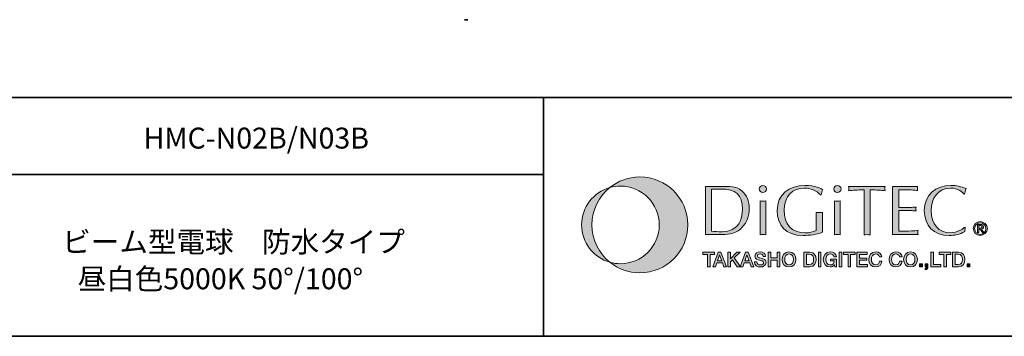
# Model space of a CAD drawing. Units: inches. Extents: x 14 to 515, y 10 to 507.
# Drawn here: x 226 to 329, y 10 to 43 of the extents above; entities that cross this region are included whole.
import ezdxf

# ---------------------------------------------------------------- set-up
doc = ezdxf.new("R2010")
doc.units = ezdxf.units.IN
doc.header["$MEASUREMENT"] = 0
doc.layers.add('レイヤー 1', color=7, linetype='Continuous')

# ---------------------------------------------------------------- blocks, each defined once
blk = doc.blocks.new('block 246')
at = {"layer": 'レイヤー 1'}
h = blk.add_hatch(color=29, dxfattribs=at)
h.dxf.hatch_style = 2
edge = h.paths.add_edge_path()
edge.add_spline(control_points=[(291.34, 26.85), (290.15, 26.85), (289.06, 26.44), (288.2, 25.75), (288.55, 25.85), (288.93, 25.9), (289.31, 25.9), (291.55, 25.9), (293.37, 24.08), (293.37, 21.84), (293.37, 19.6), (291.55, 17.78), (289.31, 17.78), (288.93, 17.78), (288.55, 17.83), (288.2, 17.93), (289.06, 17.24), (290.15, 16.83), (291.34, 16.83), (294.11, 16.83), (296.35, 19.07), (296.35, 21.84), (296.35, 24.61), (294.11, 26.85), (291.34, 26.85)], knot_values=[0, 0, 0, 0, 1, 1, 1, 2, 2, 2, 3, 3, 3, 4, 4, 4, 5, 5, 5, 6, 6, 6, 7, 7, 7, 8, 8, 8, 8], degree=3, periodic=1)
h = blk.add_hatch(color=29, dxfattribs=at)
h.dxf.hatch_style = 2
edge = h.paths.add_edge_path()
edge.add_spline(control_points=[(286.33, 21.84), (286.33, 23.42), (287.06, 24.83), (288.2, 25.75), (286.5, 25.26), (285.25, 23.7), (285.25, 21.84), (285.25, 19.98), (286.5, 18.42), (288.2, 17.93), (287.06, 18.85), (286.33, 20.26), (286.33, 21.84)], knot_values=[0, 0, 0, 0, 1, 1, 1, 2, 2, 2, 3, 3, 3, 4, 4, 4, 4], degree=3, periodic=1)
at = {"layer": 'レイヤー 1', "lineweight": 0}
for points, knots in [([(291.34, 26.85), (290.15, 26.85), (289.06, 26.44), (288.2, 25.75), (288.55, 25.85), (288.93, 25.9), (289.31, 25.9), (291.55, 25.9), (293.37, 24.08), (293.37, 21.84), (293.37, 19.6), (291.55, 17.78), (289.31, 17.78), (288.93, 17.78), (288.55, 17.83), (288.2, 17.93), (289.06, 17.24), (290.15, 16.83), (291.34, 16.83), (294.11, 16.83), (296.35, 19.07), (296.35, 21.84), (296.35, 24.61), (294.11, 26.85), (291.34, 26.85)], [0, 0, 0, 0, 1, 1, 1, 2, 2, 2, 3, 3, 3, 4, 4, 4, 5, 5, 5, 6, 6, 6, 7, 7, 7, 8, 8, 8, 8]), ([(286.33, 21.84), (286.33, 23.42), (287.06, 24.83), (288.2, 25.75), (286.5, 25.26), (285.25, 23.7), (285.25, 21.84), (285.25, 19.98), (286.5, 18.42), (288.2, 17.93), (287.06, 18.85), (286.33, 20.26), (286.33, 21.84)], [0, 0, 0, 0, 1, 1, 1, 2, 2, 2, 3, 3, 3, 4, 4, 4, 4])]:
    blk.add_open_spline(points, degree=3, knots=knots, dxfattribs=at)
blk = doc.blocks.new('block 247')
at = {"layer": 'レイヤー 1'}
h = blk.add_hatch(color=29, dxfattribs=at)
h.dxf.hatch_style = 2
edge = h.paths.add_edge_path()
edge.add_spline(control_points=[(298.84, 25.56), (299.15, 25.57), (299.46, 25.59), (299.76, 25.59), (301.41, 25.59), (302.06, 25.02), (302.06, 23.46), (302.06, 22.56), (301.79, 21.74), (300.99, 21.35), (300.4, 21.04), (299.48, 21.13), (298.84, 21.17), (298.84, 21.17), (298.84, 25.56), (298.84, 25.56)], knot_values=[0, 0, 0, 0, 1, 1, 1, 2, 2, 2, 3, 3, 3, 4, 4, 4, 5, 5, 5, 5], degree=3, periodic=1)
edge = h.paths.add_edge_path()
edge.add_spline(control_points=[(298.19, 20.84), (298.19, 20.84), (299.62, 20.84), (299.62, 20.84), (300.41, 20.84), (301.22, 20.85), (301.85, 21.4), (302.4, 21.88), (302.78, 22.55), (302.78, 23.57), (302.78, 24.27), (302.54, 24.96), (301.99, 25.41), (301.37, 25.93), (300.63, 25.86), (299.86, 25.86), (299.86, 25.86), (298.19, 25.86), (298.19, 25.86), (298.19, 25.86), (298.19, 20.84), (298.19, 20.84)], knot_values=[0, 0, 0, 0, 1, 1, 1, 2, 2, 2, 3, 3, 3, 4, 4, 4, 5, 5, 5, 6, 6, 6, 7, 7, 7, 7], degree=3, periodic=1)
h = blk.add_hatch(color=29, dxfattribs=at)
h.dxf.hatch_style = 2
edge = h.paths.add_edge_path()
edge.add_spline(control_points=[(304.5, 20.81), (304.39, 20.82), (304.3, 20.84), (304.21, 20.84), (304.1, 20.84), (304.01, 20.82), (303.91, 20.81), (303.91, 20.81), (303.91, 24.34), (303.91, 24.34), (304.01, 24.33), (304.1, 24.32), (304.21, 24.32), (304.3, 24.32), (304.39, 24.33), (304.5, 24.34), (304.5, 24.34), (304.5, 20.81), (304.5, 20.81)], knot_values=[0, 0, 0, 0, 1, 1, 1, 2, 2, 2, 3, 3, 3, 4, 4, 4, 5, 5, 5, 6, 6, 6, 6], degree=3, periodic=1)
edge = h.paths.add_edge_path()
edge.add_spline(control_points=[(304.21, 25.22), (304, 25.22), (303.83, 25.39), (303.83, 25.6), (303.83, 25.8), (304, 25.97), (304.21, 25.97), (304.41, 25.97), (304.58, 25.8), (304.58, 25.6), (304.58, 25.39), (304.41, 25.22), (304.21, 25.22)], knot_values=[0, 0, 0, 0, 1, 1, 1, 2, 2, 2, 3, 3, 3, 4, 4, 4, 4], degree=3, periodic=1)
h = blk.add_hatch(color=29, dxfattribs=at)
h.dxf.hatch_style = 2
edge = h.paths.add_edge_path()
edge.add_spline(control_points=[(310.21, 24.97), (309.79, 25.44), (309.17, 25.69), (308.55, 25.69), (307.3, 25.69), (306.43, 24.86), (306.43, 23.37), (306.43, 21.91), (307.18, 21.01), (308.63, 21.01), (309.03, 21.01), (309.44, 21.08), (309.78, 21.26), (309.78, 21.26), (309.78, 23.15), (309.78, 23.15), (309.88, 23.14), (309.99, 23.13), (310.1, 23.13), (310.21, 23.13), (310.31, 23.14), (310.43, 23.15), (310.43, 23.15), (310.43, 21.07), (310.43, 21.07), (309.79, 20.84), (309.11, 20.73), (308.42, 20.73), (306.56, 20.73), (305.7, 21.84), (305.7, 23.34), (305.7, 25.06), (306.94, 25.97), (308.58, 25.97), (309.68, 25.97), (310.3, 25.64), (310.46, 25.54), (310.39, 25.36), (310.34, 25.16), (310.29, 24.97), (310.29, 24.97), (310.21, 24.97), (310.21, 24.97)], knot_values=[0, 0, 0, 0, 1, 1, 1, 2, 2, 2, 3, 3, 3, 4, 4, 4, 5, 5, 5, 6, 6, 6, 7, 7, 7, 8, 8, 8, 9, 9, 9, 10, 10, 10, 11, 11, 11, 12, 12, 12, 13, 13, 13, 14, 14, 14, 14], degree=3, periodic=1)
h = blk.add_hatch(color=29, dxfattribs=at)
h.dxf.hatch_style = 2
edge = h.paths.add_edge_path()
edge.add_spline(control_points=[(312.29, 20.81), (312.17, 20.82), (312.09, 20.84), (311.99, 20.84), (311.89, 20.84), (311.79, 20.82), (311.7, 20.81), (311.7, 20.81), (311.7, 24.34), (311.7, 24.34), (311.79, 24.33), (311.89, 24.32), (311.99, 24.32), (312.09, 24.32), (312.17, 24.33), (312.29, 24.34), (312.29, 24.34), (312.29, 20.81), (312.29, 20.81)], knot_values=[0, 0, 0, 0, 1, 1, 1, 2, 2, 2, 3, 3, 3, 4, 4, 4, 5, 5, 5, 6, 6, 6, 6], degree=3, periodic=1)
edge = h.paths.add_edge_path()
edge.add_spline(control_points=[(311.99, 25.22), (311.78, 25.22), (311.61, 25.39), (311.61, 25.6), (311.61, 25.8), (311.78, 25.97), (311.99, 25.97), (312.19, 25.97), (312.37, 25.8), (312.37, 25.6), (312.37, 25.39), (312.19, 25.22), (311.99, 25.22)], knot_values=[0, 0, 0, 0, 1, 1, 1, 2, 2, 2, 3, 3, 3, 4, 4, 4, 4], degree=3, periodic=1)
h = blk.add_hatch(color=29, dxfattribs=at)
h.dxf.hatch_style = 2
edge = h.paths.add_edge_path()
edge.add_spline(control_points=[(315.43, 20.8), (315.31, 20.81), (315.2, 20.82), (315.1, 20.82), (314.99, 20.82), (314.88, 20.81), (314.78, 20.8), (314.78, 20.8), (314.78, 25.5), (314.78, 25.5), (314.03, 25.5), (313.58, 25.46), (313.16, 25.41), (313.17, 25.49), (313.18, 25.56), (313.18, 25.64), (313.18, 25.71), (313.17, 25.78), (313.16, 25.86), (313.16, 25.86), (316.97, 25.86), (316.97, 25.86), (316.96, 25.78), (316.94, 25.71), (316.94, 25.64), (316.94, 25.56), (316.96, 25.49), (316.97, 25.41), (316.6, 25.46), (316.08, 25.5), (315.43, 25.5), (315.43, 25.5), (315.43, 20.8), (315.43, 20.8)], knot_values=[0, 0, 0, 0, 1, 1, 1, 2, 2, 2, 3, 3, 3, 4, 4, 4, 5, 5, 5, 6, 6, 6, 7, 7, 7, 8, 8, 8, 9, 9, 9, 10, 10, 10, 11, 11, 11, 11], degree=3, periodic=1)
h = blk.add_hatch(color=29, dxfattribs=at)
h.dxf.hatch_style = 2
edge = h.paths.add_edge_path()
edge.add_spline(control_points=[(318.42, 23.66), (318.42, 23.66), (319.56, 23.66), (319.56, 23.66), (319.78, 23.66), (319.99, 23.69), (320.22, 23.7), (320.21, 23.64), (320.19, 23.57), (320.19, 23.51), (320.19, 23.45), (320.21, 23.38), (320.22, 23.3), (319.99, 23.31), (319.78, 23.34), (319.56, 23.34), (319.56, 23.34), (318.42, 23.34), (318.42, 23.34), (318.42, 23.34), (318.42, 21.18), (318.42, 21.18), (318.87, 21.17), (319.31, 21.2), (319.75, 21.21), (319.98, 21.22), (320.2, 21.24), (320.43, 21.28), (320.42, 21.2), (320.41, 21.13), (320.41, 21.06), (320.41, 20.98), (320.42, 20.91), (320.43, 20.84), (320.43, 20.84), (317.77, 20.84), (317.77, 20.84), (317.77, 20.84), (317.77, 25.86), (317.77, 25.86), (317.77, 25.86), (320.38, 25.86), (320.38, 25.86), (320.38, 25.78), (320.36, 25.71), (320.36, 25.64), (320.36, 25.56), (320.38, 25.49), (320.38, 25.41), (320.16, 25.46), (319.94, 25.48), (319.72, 25.5), (319.72, 25.5), (318.98, 25.51), (318.98, 25.51), (318.98, 25.51), (318.42, 25.51), (318.42, 25.51), (318.42, 25.51), (318.42, 23.66), (318.42, 23.66)], knot_values=[0, 0, 0, 0, 1, 1, 1, 2, 2, 2, 3, 3, 3, 4, 4, 4, 5, 5, 5, 6, 6, 6, 7, 7, 7, 8, 8, 8, 9, 9, 9, 10, 10, 10, 11, 11, 11, 12, 12, 12, 13, 13, 13, 14, 14, 14, 15, 15, 15, 16, 16, 16, 17, 17, 17, 18, 18, 18, 19, 19, 19, 20, 20, 20, 20], degree=3, periodic=1)
h = blk.add_hatch(color=29, dxfattribs=at)
h.dxf.hatch_style = 2
edge = h.paths.add_edge_path()
edge.add_spline(control_points=[(325.3, 21.15), (324.84, 20.84), (324.23, 20.73), (323.67, 20.73), (322.05, 20.73), (321.08, 21.75), (321.08, 23.36), (321.08, 25.02), (322.3, 25.97), (323.86, 25.97), (324.39, 25.97), (324.95, 25.84), (325.44, 25.63), (325.37, 25.44), (325.32, 25.25), (325.29, 25.06), (325.29, 25.06), (325.23, 25.05), (325.23, 25.05), (325.13, 25.19), (324.59, 25.69), (323.83, 25.69), (322.47, 25.69), (321.8, 24.59), (321.8, 23.34), (321.8, 21.92), (322.61, 21.01), (323.77, 21.01), (324.57, 21.01), (325.19, 21.49), (325.34, 21.61), (325.34, 21.61), (325.3, 21.15), (325.3, 21.15)], knot_values=[0, 0, 0, 0, 1, 1, 1, 2, 2, 2, 3, 3, 3, 4, 4, 4, 5, 5, 5, 6, 6, 6, 7, 7, 7, 8, 8, 8, 9, 9, 9, 10, 10, 10, 11, 11, 11, 11], degree=3, periodic=1)
h = blk.add_hatch(color=29, dxfattribs=at)
h.dxf.hatch_style = 2
edge = h.paths.add_edge_path()
edge.add_spline(control_points=[(326.34, 21.46), (326.34, 21.8), (326.6, 22.06), (326.93, 22.06), (327.26, 22.06), (327.52, 21.8), (327.52, 21.46), (327.52, 21.11), (327.26, 20.85), (326.93, 20.85), (326.6, 20.85), (326.34, 21.11), (326.34, 21.46)], knot_values=[0, 0, 0, 0, 1, 1, 1, 2, 2, 2, 3, 3, 3, 4, 4, 4, 4], degree=3, periodic=1)
edge = h.paths.add_edge_path()
edge.add_spline(control_points=[(326.93, 20.73), (327.33, 20.73), (327.67, 21.04), (327.67, 21.46), (327.67, 21.88), (327.33, 22.18), (326.93, 22.18), (326.53, 22.18), (326.19, 21.88), (326.19, 21.46), (326.19, 21.04), (326.53, 20.73), (326.93, 20.73)], knot_values=[0, 0, 0, 0, 1, 1, 1, 2, 2, 2, 3, 3, 3, 4, 4, 4, 4], degree=3, periodic=1)
edge = h.paths.add_edge_path()
edge.add_spline(control_points=[(326.78, 21.4), (326.78, 21.4), (326.92, 21.4), (326.92, 21.4), (326.92, 21.4), (327.15, 21.04), (327.15, 21.04), (327.15, 21.04), (327.29, 21.04), (327.29, 21.04), (327.29, 21.04), (327.05, 21.41), (327.05, 21.41), (327.17, 21.42), (327.27, 21.49), (327.27, 21.64), (327.27, 21.8), (327.17, 21.88), (326.97, 21.88), (326.97, 21.88), (326.65, 21.88), (326.65, 21.88), (326.65, 21.88), (326.65, 21.04), (326.65, 21.04), (326.65, 21.04), (326.78, 21.04), (326.78, 21.04), (326.78, 21.04), (326.78, 21.4), (326.78, 21.4)], knot_values=[0, 0, 0, 0, 1, 1, 1, 2, 2, 2, 3, 3, 3, 4, 4, 4, 5, 5, 5, 6, 6, 6, 7, 7, 7, 8, 8, 8, 9, 9, 9, 10, 10, 10, 10], degree=3, periodic=1)
edge = h.paths.add_edge_path()
edge.add_spline(control_points=[(326.78, 21.51), (326.78, 21.51), (326.78, 21.77), (326.78, 21.77), (326.78, 21.77), (326.95, 21.77), (326.95, 21.77), (327.04, 21.77), (327.13, 21.75), (327.13, 21.65), (327.13, 21.52), (327.04, 21.51), (326.93, 21.51), (326.93, 21.51), (326.78, 21.51), (326.78, 21.51)], knot_values=[0, 0, 0, 0, 1, 1, 1, 2, 2, 2, 3, 3, 3, 4, 4, 4, 5, 5, 5, 5], degree=3, periodic=1)
at = {"layer": 'レイヤー 1', "lineweight": 0}
for points, knots in [([(298.19, 20.84), (298.19, 20.84), (299.62, 20.84), (299.62, 20.84), (300.41, 20.84), (301.22, 20.85), (301.85, 21.4), (302.4, 21.88), (302.78, 22.55), (302.78, 23.57), (302.78, 24.27), (302.54, 24.96), (301.99, 25.41), (301.37, 25.93), (300.63, 25.86), (299.86, 25.86), (299.86, 25.86), (298.19, 25.86), (298.19, 25.86), (298.19, 25.86), (298.19, 20.84), (298.19, 20.84)], [0, 0, 0, 0, 1, 1, 1, 2, 2, 2, 3, 3, 3, 4, 4, 4, 5, 5, 5, 6, 6, 6, 7, 7, 7, 7]), ([(304.21, 25.22), (304, 25.22), (303.83, 25.39), (303.83, 25.6), (303.83, 25.8), (304, 25.97), (304.21, 25.97), (304.41, 25.97), (304.58, 25.8), (304.58, 25.6), (304.58, 25.39), (304.41, 25.22), (304.21, 25.22)], [0, 0, 0, 0, 1, 1, 1, 2, 2, 2, 3, 3, 3, 4, 4, 4, 4]), ([(310.21, 24.97), (309.79, 25.44), (309.17, 25.69), (308.55, 25.69), (307.3, 25.69), (306.43, 24.86), (306.43, 23.37), (306.43, 21.91), (307.18, 21.01), (308.63, 21.01), (309.03, 21.01), (309.44, 21.08), (309.78, 21.26), (309.78, 21.26), (309.78, 23.15), (309.78, 23.15), (309.88, 23.14), (309.99, 23.13), (310.1, 23.13), (310.21, 23.13), (310.31, 23.14), (310.43, 23.15), (310.43, 23.15), (310.43, 21.07), (310.43, 21.07), (309.79, 20.84), (309.11, 20.73), (308.42, 20.73), (306.56, 20.73), (305.7, 21.84), (305.7, 23.34), (305.7, 25.06), (306.94, 25.97), (308.58, 25.97), (309.68, 25.97), (310.3, 25.64), (310.46, 25.54), (310.39, 25.36), (310.34, 25.16), (310.29, 24.97), (310.29, 24.97), (310.21, 24.97), (310.21, 24.97)], [0, 0, 0, 0, 1, 1, 1, 2, 2, 2, 3, 3, 3, 4, 4, 4, 5, 5, 5, 6, 6, 6, 7, 7, 7, 8, 8, 8, 9, 9, 9, 10, 10, 10, 11, 11, 11, 12, 12, 12, 13, 13, 13, 14, 14, 14, 14]), ([(311.99, 25.22), (311.78, 25.22), (311.61, 25.39), (311.61, 25.6), (311.61, 25.8), (311.78, 25.97), (311.99, 25.97), (312.19, 25.97), (312.37, 25.8), (312.37, 25.6), (312.37, 25.39), (312.19, 25.22), (311.99, 25.22)], [0, 0, 0, 0, 1, 1, 1, 2, 2, 2, 3, 3, 3, 4, 4, 4, 4]), ([(315.43, 20.8), (315.31, 20.81), (315.2, 20.82), (315.1, 20.82), (314.99, 20.82), (314.88, 20.81), (314.78, 20.8), (314.78, 20.8), (314.78, 25.5), (314.78, 25.5), (314.03, 25.5), (313.58, 25.46), (313.16, 25.41), (313.17, 25.49), (313.18, 25.56), (313.18, 25.64), (313.18, 25.71), (313.17, 25.78), (313.16, 25.86), (313.16, 25.86), (316.97, 25.86), (316.97, 25.86), (316.96, 25.78), (316.94, 25.71), (316.94, 25.64), (316.94, 25.56), (316.96, 25.49), (316.97, 25.41), (316.6, 25.46), (316.08, 25.5), (315.43, 25.5), (315.43, 25.5), (315.43, 20.8), (315.43, 20.8)], [0, 0, 0, 0, 1, 1, 1, 2, 2, 2, 3, 3, 3, 4, 4, 4, 5, 5, 5, 6, 6, 6, 7, 7, 7, 8, 8, 8, 9, 9, 9, 10, 10, 10, 11, 11, 11, 11]), ([(318.42, 23.66), (318.42, 23.66), (319.56, 23.66), (319.56, 23.66), (319.78, 23.66), (319.99, 23.69), (320.22, 23.7), (320.21, 23.64), (320.19, 23.57), (320.19, 23.51), (320.19, 23.45), (320.21, 23.38), (320.22, 23.3), (319.99, 23.31), (319.78, 23.34), (319.56, 23.34), (319.56, 23.34), (318.42, 23.34), (318.42, 23.34), (318.42, 23.34), (318.42, 21.18), (318.42, 21.18), (318.87, 21.17), (319.31, 21.2), (319.75, 21.21), (319.98, 21.22), (320.2, 21.24), (320.43, 21.28), (320.42, 21.2), (320.41, 21.13), (320.41, 21.06), (320.41, 20.98), (320.42, 20.91), (320.43, 20.84), (320.43, 20.84), (317.77, 20.84), (317.77, 20.84), (317.77, 20.84), (317.77, 25.86), (317.77, 25.86), (317.77, 25.86), (320.38, 25.86), (320.38, 25.86), (320.38, 25.78), (320.36, 25.71), (320.36, 25.64), (320.36, 25.56), (320.38, 25.49), (320.38, 25.41), (320.16, 25.46), (319.94, 25.48), (319.72, 25.5), (319.72, 25.5), (318.98, 25.51), (318.98, 25.51), (318.98, 25.51), (318.42, 25.51), (318.42, 25.51), (318.42, 25.51), (318.42, 23.66), (318.42, 23.66)], [0, 0, 0, 0, 1, 1, 1, 2, 2, 2, 3, 3, 3, 4, 4, 4, 5, 5, 5, 6, 6, 6, 7, 7, 7, 8, 8, 8, 9, 9, 9, 10, 10, 10, 11, 11, 11, 12, 12, 12, 13, 13, 13, 14, 14, 14, 15, 15, 15, 16, 16, 16, 17, 17, 17, 18, 18, 18, 19, 19, 19, 20, 20, 20, 20]), ([(325.3, 21.15), (324.84, 20.84), (324.23, 20.73), (323.67, 20.73), (322.05, 20.73), (321.08, 21.75), (321.08, 23.36), (321.08, 25.02), (322.3, 25.97), (323.86, 25.97), (324.39, 25.97), (324.95, 25.84), (325.44, 25.63), (325.37, 25.44), (325.32, 25.25), (325.29, 25.06), (325.29, 25.06), (325.23, 25.05), (325.23, 25.05), (325.13, 25.19), (324.59, 25.69), (323.83, 25.69), (322.47, 25.69), (321.8, 24.59), (321.8, 23.34), (321.8, 21.92), (322.61, 21.01), (323.77, 21.01), (324.57, 21.01), (325.19, 21.49), (325.34, 21.61), (325.34, 21.61), (325.3, 21.15), (325.3, 21.15)], [0, 0, 0, 0, 1, 1, 1, 2, 2, 2, 3, 3, 3, 4, 4, 4, 5, 5, 5, 6, 6, 6, 7, 7, 7, 8, 8, 8, 9, 9, 9, 10, 10, 10, 11, 11, 11, 11]), ([(298.84, 25.56), (299.15, 25.57), (299.46, 25.59), (299.76, 25.59), (301.41, 25.59), (302.06, 25.02), (302.06, 23.46), (302.06, 22.56), (301.79, 21.74), (300.99, 21.35), (300.4, 21.04), (299.48, 21.13), (298.84, 21.17), (298.84, 21.17), (298.84, 25.56), (298.84, 25.56)], [0, 0, 0, 0, 1, 1, 1, 2, 2, 2, 3, 3, 3, 4, 4, 4, 5, 5, 5, 5]), ([(304.5, 20.81), (304.39, 20.82), (304.3, 20.84), (304.21, 20.84), (304.1, 20.84), (304.01, 20.82), (303.91, 20.81), (303.91, 20.81), (303.91, 24.34), (303.91, 24.34), (304.01, 24.33), (304.1, 24.32), (304.21, 24.32), (304.3, 24.32), (304.39, 24.33), (304.5, 24.34), (304.5, 24.34), (304.5, 20.81), (304.5, 20.81)], [0, 0, 0, 0, 1, 1, 1, 2, 2, 2, 3, 3, 3, 4, 4, 4, 5, 5, 5, 6, 6, 6, 6]), ([(312.29, 20.81), (312.17, 20.82), (312.09, 20.84), (311.99, 20.84), (311.89, 20.84), (311.79, 20.82), (311.7, 20.81), (311.7, 20.81), (311.7, 24.34), (311.7, 24.34), (311.79, 24.33), (311.89, 24.32), (311.99, 24.32), (312.09, 24.32), (312.17, 24.33), (312.29, 24.34), (312.29, 24.34), (312.29, 20.81), (312.29, 20.81)], [0, 0, 0, 0, 1, 1, 1, 2, 2, 2, 3, 3, 3, 4, 4, 4, 5, 5, 5, 6, 6, 6, 6]), ([(326.93, 20.73), (327.33, 20.73), (327.67, 21.04), (327.67, 21.46), (327.67, 21.88), (327.33, 22.18), (326.93, 22.18), (326.53, 22.18), (326.19, 21.88), (326.19, 21.46), (326.19, 21.04), (326.53, 20.73), (326.93, 20.73)], [0, 0, 0, 0, 1, 1, 1, 2, 2, 2, 3, 3, 3, 4, 4, 4, 4]), ([(326.34, 21.46), (326.34, 21.8), (326.6, 22.06), (326.93, 22.06), (327.26, 22.06), (327.52, 21.8), (327.52, 21.46), (327.52, 21.11), (327.26, 20.85), (326.93, 20.85), (326.6, 20.85), (326.34, 21.11), (326.34, 21.46)], [0, 0, 0, 0, 1, 1, 1, 2, 2, 2, 3, 3, 3, 4, 4, 4, 4]), ([(326.78, 21.4), (326.78, 21.4), (326.92, 21.4), (326.92, 21.4), (326.92, 21.4), (327.15, 21.04), (327.15, 21.04), (327.15, 21.04), (327.29, 21.04), (327.29, 21.04), (327.29, 21.04), (327.05, 21.41), (327.05, 21.41), (327.17, 21.42), (327.27, 21.49), (327.27, 21.64), (327.27, 21.8), (327.17, 21.88), (326.97, 21.88), (326.97, 21.88), (326.65, 21.88), (326.65, 21.88), (326.65, 21.88), (326.65, 21.04), (326.65, 21.04), (326.65, 21.04), (326.78, 21.04), (326.78, 21.04), (326.78, 21.04), (326.78, 21.4), (326.78, 21.4)], [0, 0, 0, 0, 1, 1, 1, 2, 2, 2, 3, 3, 3, 4, 4, 4, 5, 5, 5, 6, 6, 6, 7, 7, 7, 8, 8, 8, 9, 9, 9, 10, 10, 10, 10]), ([(326.78, 21.51), (326.78, 21.51), (326.78, 21.77), (326.78, 21.77), (326.78, 21.77), (326.95, 21.77), (326.95, 21.77), (327.04, 21.77), (327.13, 21.75), (327.13, 21.65), (327.13, 21.52), (327.04, 21.51), (326.93, 21.51), (326.93, 21.51), (326.78, 21.51), (326.78, 21.51)], [0, 0, 0, 0, 1, 1, 1, 2, 2, 2, 3, 3, 3, 4, 4, 4, 5, 5, 5, 5])]:
    blk.add_open_spline(points, degree=3, knots=knots, dxfattribs=at)
blk = doc.blocks.new('block 248')
at = {"layer": 'レイヤー 1'}
h = blk.add_hatch(color=29, dxfattribs=at)
h.dxf.hatch_style = 2
h.paths.add_polyline_path([(297.94, 18.98), (299.16, 18.98), (299.16, 18.75), (298.68, 18.75), (298.68, 17.47), (298.41, 17.47), (298.41, 18.75), (297.94, 18.75)])
h = blk.add_hatch(color=29, dxfattribs=at)
h.dxf.hatch_style = 2
h.paths.add_polyline_path([(299.68, 18.72), (299.68, 18.72), (299.68, 18.72), (299.91, 18.07), (299.45, 18.07)])
h.paths.add_polyline_path([(298.96, 17.47), (299.24, 17.47), (299.38, 17.87), (299.98, 17.87), (300.12, 17.47), (300.4, 17.47), (299.82, 18.98), (299.54, 18.98)])
h = blk.add_hatch(color=29, dxfattribs=at)
h.dxf.hatch_style = 2
h.paths.add_polyline_path([(300.55, 18.98), (300.81, 18.98), (300.81, 18.3), (301.48, 18.98), (301.81, 18.98), (301.2, 18.38), (301.85, 17.47), (301.52, 17.47), (301.03, 18.19), (300.81, 17.98), (300.81, 17.47), (300.55, 17.47)])
h = blk.add_hatch(color=29, dxfattribs=at)
h.dxf.hatch_style = 2
h.paths.add_polyline_path([(302.53, 18.72), (302.53, 18.72), (302.54, 18.72), (302.76, 18.07), (302.3, 18.07)])
h.paths.add_polyline_path([(301.82, 17.47), (302.09, 17.47), (302.23, 17.87), (302.83, 17.87), (302.97, 17.47), (303.26, 17.47), (302.68, 18.98), (302.4, 18.98)])
h = blk.add_hatch(color=29, dxfattribs=at)
h.dxf.hatch_style = 2
edge = h.paths.add_edge_path()
edge.add_spline(control_points=[(303.57, 17.98), (303.57, 17.74), (303.74, 17.65), (303.95, 17.65), (304.19, 17.65), (304.27, 17.77), (304.27, 17.88), (304.27, 18), (304.21, 18.04), (304.15, 18.07), (304.04, 18.11), (303.91, 18.13), (303.7, 18.19), (303.44, 18.26), (303.37, 18.42), (303.37, 18.57), (303.37, 18.88), (303.64, 19.02), (303.92, 19.02), (304.23, 19.02), (304.49, 18.85), (304.49, 18.54), (304.49, 18.54), (304.23, 18.54), (304.23, 18.54), (304.22, 18.73), (304.09, 18.8), (303.91, 18.8), (303.78, 18.8), (303.63, 18.76), (303.63, 18.61), (303.63, 18.5), (303.7, 18.44), (303.81, 18.41), (303.83, 18.41), (304.17, 18.32), (304.24, 18.3), (304.44, 18.24), (304.54, 18.07), (304.54, 17.91), (304.54, 17.57), (304.24, 17.44), (303.94, 17.44), (303.59, 17.44), (303.32, 17.6), (303.31, 17.98), (303.31, 17.98), (303.57, 17.98), (303.57, 17.98)], knot_values=[0, 0, 0, 0, 1, 1, 1, 2, 2, 2, 3, 3, 3, 4, 4, 4, 5, 5, 5, 6, 6, 6, 7, 7, 7, 8, 8, 8, 9, 9, 9, 10, 10, 10, 11, 11, 11, 12, 12, 12, 13, 13, 13, 14, 14, 14, 15, 15, 15, 16, 16, 16, 16], degree=3, periodic=1)
h = blk.add_hatch(color=29, dxfattribs=at)
h.dxf.hatch_style = 2
h.paths.add_polyline_path([(304.76, 18.98), (305.02, 18.98), (305.02, 18.38), (305.71, 18.38), (305.71, 18.98), (305.97, 18.98), (305.97, 17.47), (305.71, 17.47), (305.71, 18.15), (305.02, 18.15), (305.02, 17.47), (304.76, 17.47)])
h = blk.add_hatch(color=29, dxfattribs=at)
h.dxf.hatch_style = 2
edge = h.paths.add_edge_path()
edge.add_spline(control_points=[(306.93, 18.8), (307.26, 18.8), (307.39, 18.52), (307.39, 18.23), (307.39, 17.94), (307.26, 17.65), (306.93, 17.65), (306.61, 17.65), (306.48, 17.94), (306.48, 18.23), (306.48, 18.52), (306.61, 18.8), (306.93, 18.8)], knot_values=[0, 0, 0, 0, 1, 1, 1, 2, 2, 2, 3, 3, 3, 4, 4, 4, 4], degree=3, periodic=1)
edge = h.paths.add_edge_path()
edge.add_spline(control_points=[(306.93, 19.02), (306.48, 19.02), (306.21, 18.66), (306.21, 18.23), (306.21, 17.8), (306.48, 17.44), (306.93, 17.44), (307.38, 17.44), (307.65, 17.8), (307.65, 18.23), (307.65, 18.66), (307.38, 19.02), (306.93, 19.02)], knot_values=[0, 0, 0, 0, 1, 1, 1, 2, 2, 2, 3, 3, 3, 4, 4, 4, 4], degree=3, periodic=1)
h = blk.add_hatch(color=29, dxfattribs=at)
h.dxf.hatch_style = 2
edge = h.paths.add_edge_path()
edge.add_spline(control_points=[(308.75, 18.77), (308.75, 18.77), (309.01, 18.77), (309.01, 18.77), (309.42, 18.77), (309.51, 18.53), (309.51, 18.23), (309.51, 17.93), (309.42, 17.69), (309.01, 17.69), (309.01, 17.69), (308.75, 17.69), (308.75, 17.69), (308.75, 17.69), (308.75, 18.77), (308.75, 18.77)], knot_values=[0, 0, 0, 0, 1, 1, 1, 2, 2, 2, 3, 3, 3, 4, 4, 4, 5, 5, 5, 5], degree=3, periodic=1)
edge = h.paths.add_edge_path()
edge.add_spline(control_points=[(308.48, 17.47), (308.48, 17.47), (309.11, 17.47), (309.11, 17.47), (309.57, 17.47), (309.77, 17.81), (309.77, 18.23), (309.77, 18.64), (309.57, 18.98), (309.11, 18.98), (309.11, 18.98), (308.48, 18.98), (308.48, 18.98), (308.48, 18.98), (308.48, 17.47), (308.48, 17.47)], knot_values=[0, 0, 0, 0, 1, 1, 1, 2, 2, 2, 3, 3, 3, 4, 4, 4, 5, 5, 5, 5], degree=3, periodic=1)
h = blk.add_hatch(color=29, dxfattribs=at)
h.dxf.hatch_style = 2
h.paths.add_polyline_path([(310.01, 18.98), (310.27, 18.98), (310.27, 17.47), (310.01, 17.47)])
h = blk.add_hatch(color=29, dxfattribs=at)
h.dxf.hatch_style = 2
edge = h.paths.add_edge_path()
edge.add_spline(control_points=[(311.91, 17.47), (311.91, 17.47), (311.74, 17.47), (311.74, 17.47), (311.74, 17.47), (311.7, 17.65), (311.7, 17.65), (311.56, 17.49), (311.43, 17.44), (311.24, 17.44), (310.79, 17.44), (310.52, 17.8), (310.52, 18.23), (310.52, 18.66), (310.79, 19.02), (311.24, 19.02), (311.57, 19.02), (311.85, 18.84), (311.89, 18.5), (311.89, 18.5), (311.63, 18.5), (311.63, 18.5), (311.61, 18.7), (311.43, 18.8), (311.24, 18.8), (310.92, 18.8), (310.79, 18.52), (310.79, 18.23), (310.79, 17.94), (310.92, 17.65), (311.24, 17.65), (311.51, 17.65), (311.66, 17.81), (311.67, 18.07), (311.67, 18.07), (311.27, 18.07), (311.27, 18.07), (311.27, 18.07), (311.27, 18.27), (311.27, 18.27), (311.27, 18.27), (311.91, 18.27), (311.91, 18.27), (311.91, 18.27), (311.91, 17.47), (311.91, 17.47)], knot_values=[0, 0, 0, 0, 1, 1, 1, 2, 2, 2, 3, 3, 3, 4, 4, 4, 5, 5, 5, 6, 6, 6, 7, 7, 7, 8, 8, 8, 9, 9, 9, 10, 10, 10, 11, 11, 11, 12, 12, 12, 13, 13, 13, 14, 14, 14, 15, 15, 15, 15], degree=3, periodic=1)
h = blk.add_hatch(color=29, dxfattribs=at)
h.dxf.hatch_style = 2
h.paths.add_polyline_path([(312.19, 18.98), (312.46, 18.98), (312.46, 17.47), (312.19, 17.47)])
h = blk.add_hatch(color=29, dxfattribs=at)
h.dxf.hatch_style = 2
h.paths.add_polyline_path([(312.64, 18.98), (313.86, 18.98), (313.86, 18.75), (313.38, 18.75), (313.38, 17.47), (313.11, 17.47), (313.11, 18.75), (312.64, 18.75)])
h = blk.add_hatch(color=29, dxfattribs=at)
h.dxf.hatch_style = 2
h.paths.add_polyline_path([(314.03, 18.98), (315.12, 18.98), (315.12, 18.75), (314.3, 18.75), (314.3, 18.36), (315.06, 18.36), (315.06, 18.14), (314.3, 18.14), (314.3, 17.7), (315.13, 17.7), (315.13, 17.47), (314.03, 17.47)])
h = blk.add_hatch(color=29, dxfattribs=at)
h.dxf.hatch_style = 2
edge = h.paths.add_edge_path()
edge.add_spline(control_points=[(316.38, 18.5), (316.33, 18.68), (316.22, 18.8), (316, 18.8), (315.68, 18.8), (315.55, 18.52), (315.55, 18.23), (315.55, 17.94), (315.68, 17.65), (316, 17.65), (316.24, 17.65), (316.37, 17.83), (316.39, 18.05), (316.39, 18.05), (316.64, 18.05), (316.64, 18.05), (316.62, 17.69), (316.37, 17.44), (316, 17.44), (315.55, 17.44), (315.28, 17.8), (315.28, 18.23), (315.28, 18.66), (315.55, 19.02), (316, 19.02), (316.34, 19.02), (316.61, 18.83), (316.64, 18.5), (316.64, 18.5), (316.38, 18.5), (316.38, 18.5)], knot_values=[0, 0, 0, 0, 1, 1, 1, 2, 2, 2, 3, 3, 3, 4, 4, 4, 5, 5, 5, 6, 6, 6, 7, 7, 7, 8, 8, 8, 9, 9, 9, 10, 10, 10, 10], degree=3, periodic=1)
h = blk.add_hatch(color=29, dxfattribs=at)
h.dxf.hatch_style = 2
edge = h.paths.add_edge_path()
edge.add_spline(control_points=[(318.49, 18.5), (318.44, 18.68), (318.33, 18.8), (318.11, 18.8), (317.79, 18.8), (317.66, 18.52), (317.66, 18.23), (317.66, 17.94), (317.79, 17.65), (318.11, 17.65), (318.35, 17.65), (318.48, 17.83), (318.5, 18.05), (318.5, 18.05), (318.76, 18.05), (318.76, 18.05), (318.73, 17.69), (318.48, 17.44), (318.11, 17.44), (317.66, 17.44), (317.39, 17.8), (317.39, 18.23), (317.39, 18.66), (317.66, 19.02), (318.11, 19.02), (318.45, 19.02), (318.72, 18.83), (318.75, 18.5), (318.75, 18.5), (318.49, 18.5), (318.49, 18.5)], knot_values=[0, 0, 0, 0, 1, 1, 1, 2, 2, 2, 3, 3, 3, 4, 4, 4, 5, 5, 5, 6, 6, 6, 7, 7, 7, 8, 8, 8, 9, 9, 9, 10, 10, 10, 10], degree=3, periodic=1)
h = blk.add_hatch(color=29, dxfattribs=at)
h.dxf.hatch_style = 2
edge = h.paths.add_edge_path()
edge.add_spline(control_points=[(319.64, 18.8), (319.96, 18.8), (320.1, 18.52), (320.1, 18.23), (320.1, 17.94), (319.96, 17.65), (319.64, 17.65), (319.31, 17.65), (319.18, 17.94), (319.18, 18.23), (319.18, 18.52), (319.31, 18.8), (319.64, 18.8)], knot_values=[0, 0, 0, 0, 1, 1, 1, 2, 2, 2, 3, 3, 3, 4, 4, 4, 4], degree=3, periodic=1)
edge = h.paths.add_edge_path()
edge.add_spline(control_points=[(319.64, 19.02), (319.19, 19.02), (318.92, 18.66), (318.92, 18.23), (318.92, 17.8), (319.19, 17.44), (319.64, 17.44), (320.09, 17.44), (320.36, 17.8), (320.36, 18.23), (320.36, 18.66), (320.09, 19.02), (319.64, 19.02)], knot_values=[0, 0, 0, 0, 1, 1, 1, 2, 2, 2, 3, 3, 3, 4, 4, 4, 4], degree=3, periodic=1)
h = blk.add_hatch(color=29, dxfattribs=at)
h.dxf.hatch_style = 2
h.paths.add_polyline_path([(321.77, 18.98), (322.04, 18.98), (322.04, 17.7), (322.8, 17.7), (322.8, 17.47), (321.77, 17.47)])
h = blk.add_hatch(color=29, dxfattribs=at)
h.dxf.hatch_style = 2
h.paths.add_polyline_path([(322.65, 18.98), (323.87, 18.98), (323.87, 18.75), (323.39, 18.75), (323.39, 17.47), (323.12, 17.47), (323.12, 18.75), (322.65, 18.75)])
h = blk.add_hatch(color=29, dxfattribs=at)
h.dxf.hatch_style = 2
edge = h.paths.add_edge_path()
edge.add_spline(control_points=[(324.31, 18.77), (324.31, 18.77), (324.57, 18.77), (324.57, 18.77), (324.98, 18.77), (325.07, 18.53), (325.07, 18.23), (325.07, 17.93), (324.98, 17.69), (324.57, 17.69), (324.57, 17.69), (324.31, 17.69), (324.31, 17.69), (324.31, 17.69), (324.31, 18.77), (324.31, 18.77)], knot_values=[0, 0, 0, 0, 1, 1, 1, 2, 2, 2, 3, 3, 3, 4, 4, 4, 5, 5, 5, 5], degree=3, periodic=1)
edge = h.paths.add_edge_path()
edge.add_spline(control_points=[(324.04, 17.47), (324.04, 17.47), (324.67, 17.47), (324.67, 17.47), (325.13, 17.47), (325.33, 17.81), (325.33, 18.23), (325.33, 18.64), (325.13, 18.98), (324.67, 18.98), (324.67, 18.98), (324.04, 18.98), (324.04, 18.98), (324.04, 18.98), (324.04, 17.47), (324.04, 17.47)], knot_values=[0, 0, 0, 0, 1, 1, 1, 2, 2, 2, 3, 3, 3, 4, 4, 4, 5, 5, 5, 5], degree=3, periodic=1)
h = blk.add_hatch(color=29, dxfattribs=at)
h.dxf.hatch_style = 2
h.paths.add_polyline_path([(320.58, 17.76), (320.88, 17.76), (320.88, 17.47), (320.58, 17.47)])
h = blk.add_hatch(color=29, dxfattribs=at)
h.dxf.hatch_style = 2
edge = h.paths.add_edge_path()
edge.add_spline(control_points=[(321.17, 17.76), (321.17, 17.76), (321.46, 17.76), (321.46, 17.76), (321.46, 17.76), (321.46, 17.47), (321.46, 17.47), (321.46, 17.3), (321.35, 17.17), (321.18, 17.14), (321.18, 17.14), (321.18, 17.27), (321.18, 17.27), (321.27, 17.29), (321.32, 17.38), (321.32, 17.47), (321.32, 17.47), (321.17, 17.47), (321.17, 17.47), (321.17, 17.47), (321.17, 17.76), (321.17, 17.76)], knot_values=[0, 0, 0, 0, 1, 1, 1, 2, 2, 2, 3, 3, 3, 4, 4, 4, 5, 5, 5, 6, 6, 6, 7, 7, 7, 7], degree=3, periodic=1)
h = blk.add_hatch(color=29, dxfattribs=at)
h.dxf.hatch_style = 2
h.paths.add_polyline_path([(325.55, 17.76), (325.84, 17.76), (325.84, 17.47), (325.55, 17.47)])
at = {"layer": 'レイヤー 1', "lineweight": 0}
for points in [[(297.94, 18.98), (299.16, 18.98), (299.16, 18.75), (298.68, 18.75), (298.68, 17.47), (298.41, 17.47), (298.41, 18.75), (297.94, 18.75), (297.94, 18.98)], [(298.96, 17.47), (299.24, 17.47), (299.38, 17.87), (299.98, 17.87), (300.12, 17.47), (300.4, 17.47), (299.82, 18.98), (299.54, 18.98), (298.96, 17.47)], [(299.68, 18.72), (299.68, 18.72), (299.68, 18.72), (299.91, 18.07), (299.45, 18.07), (299.68, 18.72)], [(300.55, 18.98), (300.81, 18.98), (300.81, 18.3), (301.48, 18.98), (301.81, 18.98), (301.2, 18.38), (301.85, 17.47), (301.52, 17.47), (301.03, 18.19), (300.81, 17.98), (300.81, 17.47), (300.55, 17.47), (300.55, 18.98)], [(301.82, 17.47), (302.09, 17.47), (302.23, 17.87), (302.83, 17.87), (302.97, 17.47), (303.26, 17.47), (302.68, 18.98), (302.4, 18.98), (301.82, 17.47)], [(302.53, 18.72), (302.53, 18.72), (302.54, 18.72), (302.76, 18.07), (302.3, 18.07), (302.53, 18.72)], [(304.76, 18.98), (305.02, 18.98), (305.02, 18.38), (305.71, 18.38), (305.71, 18.98), (305.97, 18.98), (305.97, 17.47), (305.71, 17.47), (305.71, 18.15), (305.02, 18.15), (305.02, 17.47), (304.76, 17.47), (304.76, 18.98)], [(310.01, 18.98), (310.27, 18.98), (310.27, 17.47), (310.01, 17.47), (310.01, 18.98)], [(312.19, 18.98), (312.46, 18.98), (312.46, 17.47), (312.19, 17.47), (312.19, 18.98)], [(312.64, 18.98), (313.86, 18.98), (313.86, 18.75), (313.38, 18.75), (313.38, 17.47), (313.11, 17.47), (313.11, 18.75), (312.64, 18.75), (312.64, 18.98)], [(314.03, 18.98), (315.12, 18.98), (315.12, 18.75), (314.3, 18.75), (314.3, 18.36), (315.06, 18.36), (315.06, 18.14), (314.3, 18.14), (314.3, 17.7), (315.13, 17.7), (315.13, 17.47), (314.03, 17.47), (314.03, 18.98)], [(321.77, 18.98), (322.04, 18.98), (322.04, 17.7), (322.8, 17.7), (322.8, 17.47), (321.77, 17.47), (321.77, 18.98)], [(322.65, 18.98), (323.87, 18.98), (323.87, 18.75), (323.39, 18.75), (323.39, 17.47), (323.12, 17.47), (323.12, 18.75), (322.65, 18.75), (322.65, 18.98)], [(320.58, 17.76), (320.88, 17.76), (320.88, 17.47), (320.58, 17.47), (320.58, 17.76)], [(325.55, 17.76), (325.84, 17.76), (325.84, 17.47), (325.55, 17.47), (325.55, 17.76)]]:
    blk.add_lwpolyline(points, dxfattribs=at)
for points, knots in [([(303.57, 17.98), (303.57, 17.74), (303.74, 17.65), (303.95, 17.65), (304.19, 17.65), (304.27, 17.77), (304.27, 17.88), (304.27, 18), (304.21, 18.04), (304.15, 18.07), (304.04, 18.11), (303.91, 18.13), (303.7, 18.19), (303.44, 18.26), (303.37, 18.42), (303.37, 18.57), (303.37, 18.88), (303.64, 19.02), (303.92, 19.02), (304.23, 19.02), (304.49, 18.85), (304.49, 18.54), (304.49, 18.54), (304.23, 18.54), (304.23, 18.54), (304.22, 18.73), (304.09, 18.8), (303.91, 18.8), (303.78, 18.8), (303.63, 18.76), (303.63, 18.61), (303.63, 18.5), (303.7, 18.44), (303.81, 18.41), (303.83, 18.41), (304.17, 18.32), (304.24, 18.3), (304.44, 18.24), (304.54, 18.07), (304.54, 17.91), (304.54, 17.57), (304.24, 17.44), (303.94, 17.44), (303.59, 17.44), (303.32, 17.6), (303.31, 17.98), (303.31, 17.98), (303.57, 17.98), (303.57, 17.98)], [0, 0, 0, 0, 1, 1, 1, 2, 2, 2, 3, 3, 3, 4, 4, 4, 5, 5, 5, 6, 6, 6, 7, 7, 7, 8, 8, 8, 9, 9, 9, 10, 10, 10, 11, 11, 11, 12, 12, 12, 13, 13, 13, 14, 14, 14, 15, 15, 15, 16, 16, 16, 16]), ([(306.93, 19.02), (306.48, 19.02), (306.21, 18.66), (306.21, 18.23), (306.21, 17.8), (306.48, 17.44), (306.93, 17.44), (307.38, 17.44), (307.65, 17.8), (307.65, 18.23), (307.65, 18.66), (307.38, 19.02), (306.93, 19.02)], [0, 0, 0, 0, 1, 1, 1, 2, 2, 2, 3, 3, 3, 4, 4, 4, 4]), ([(306.93, 18.8), (307.26, 18.8), (307.39, 18.52), (307.39, 18.23), (307.39, 17.94), (307.26, 17.65), (306.93, 17.65), (306.61, 17.65), (306.48, 17.94), (306.48, 18.23), (306.48, 18.52), (306.61, 18.8), (306.93, 18.8)], [0, 0, 0, 0, 1, 1, 1, 2, 2, 2, 3, 3, 3, 4, 4, 4, 4]), ([(308.48, 17.47), (308.48, 17.47), (309.11, 17.47), (309.11, 17.47), (309.57, 17.47), (309.77, 17.81), (309.77, 18.23), (309.77, 18.64), (309.57, 18.98), (309.11, 18.98), (309.11, 18.98), (308.48, 18.98), (308.48, 18.98), (308.48, 18.98), (308.48, 17.47), (308.48, 17.47)], [0, 0, 0, 0, 1, 1, 1, 2, 2, 2, 3, 3, 3, 4, 4, 4, 5, 5, 5, 5]), ([(308.75, 18.77), (308.75, 18.77), (309.01, 18.77), (309.01, 18.77), (309.42, 18.77), (309.51, 18.53), (309.51, 18.23), (309.51, 17.93), (309.42, 17.69), (309.01, 17.69), (309.01, 17.69), (308.75, 17.69), (308.75, 17.69), (308.75, 17.69), (308.75, 18.77), (308.75, 18.77)], [0, 0, 0, 0, 1, 1, 1, 2, 2, 2, 3, 3, 3, 4, 4, 4, 5, 5, 5, 5]), ([(311.91, 17.47), (311.91, 17.47), (311.74, 17.47), (311.74, 17.47), (311.74, 17.47), (311.7, 17.65), (311.7, 17.65), (311.56, 17.49), (311.43, 17.44), (311.24, 17.44), (310.79, 17.44), (310.52, 17.8), (310.52, 18.23), (310.52, 18.66), (310.79, 19.02), (311.24, 19.02), (311.57, 19.02), (311.85, 18.84), (311.89, 18.5), (311.89, 18.5), (311.63, 18.5), (311.63, 18.5), (311.61, 18.7), (311.43, 18.8), (311.24, 18.8), (310.92, 18.8), (310.79, 18.52), (310.79, 18.23), (310.79, 17.94), (310.92, 17.65), (311.24, 17.65), (311.51, 17.65), (311.66, 17.81), (311.67, 18.07), (311.67, 18.07), (311.27, 18.07), (311.27, 18.07), (311.27, 18.07), (311.27, 18.27), (311.27, 18.27), (311.27, 18.27), (311.91, 18.27), (311.91, 18.27), (311.91, 18.27), (311.91, 17.47), (311.91, 17.47)], [0, 0, 0, 0, 1, 1, 1, 2, 2, 2, 3, 3, 3, 4, 4, 4, 5, 5, 5, 6, 6, 6, 7, 7, 7, 8, 8, 8, 9, 9, 9, 10, 10, 10, 11, 11, 11, 12, 12, 12, 13, 13, 13, 14, 14, 14, 15, 15, 15, 15]), ([(316.38, 18.5), (316.33, 18.68), (316.22, 18.8), (316, 18.8), (315.68, 18.8), (315.55, 18.52), (315.55, 18.23), (315.55, 17.94), (315.68, 17.65), (316, 17.65), (316.24, 17.65), (316.37, 17.83), (316.39, 18.05), (316.39, 18.05), (316.64, 18.05), (316.64, 18.05), (316.62, 17.69), (316.37, 17.44), (316, 17.44), (315.55, 17.44), (315.28, 17.8), (315.28, 18.23), (315.28, 18.66), (315.55, 19.02), (316, 19.02), (316.34, 19.02), (316.61, 18.83), (316.64, 18.5), (316.64, 18.5), (316.38, 18.5), (316.38, 18.5)], [0, 0, 0, 0, 1, 1, 1, 2, 2, 2, 3, 3, 3, 4, 4, 4, 5, 5, 5, 6, 6, 6, 7, 7, 7, 8, 8, 8, 9, 9, 9, 10, 10, 10, 10]), ([(318.49, 18.5), (318.44, 18.68), (318.33, 18.8), (318.11, 18.8), (317.79, 18.8), (317.66, 18.52), (317.66, 18.23), (317.66, 17.94), (317.79, 17.65), (318.11, 17.65), (318.35, 17.65), (318.48, 17.83), (318.5, 18.05), (318.5, 18.05), (318.76, 18.05), (318.76, 18.05), (318.73, 17.69), (318.48, 17.44), (318.11, 17.44), (317.66, 17.44), (317.39, 17.8), (317.39, 18.23), (317.39, 18.66), (317.66, 19.02), (318.11, 19.02), (318.45, 19.02), (318.72, 18.83), (318.75, 18.5), (318.75, 18.5), (318.49, 18.5), (318.49, 18.5)], [0, 0, 0, 0, 1, 1, 1, 2, 2, 2, 3, 3, 3, 4, 4, 4, 5, 5, 5, 6, 6, 6, 7, 7, 7, 8, 8, 8, 9, 9, 9, 10, 10, 10, 10]), ([(319.64, 19.02), (319.19, 19.02), (318.92, 18.66), (318.92, 18.23), (318.92, 17.8), (319.19, 17.44), (319.64, 17.44), (320.09, 17.44), (320.36, 17.8), (320.36, 18.23), (320.36, 18.66), (320.09, 19.02), (319.64, 19.02)], [0, 0, 0, 0, 1, 1, 1, 2, 2, 2, 3, 3, 3, 4, 4, 4, 4]), ([(319.64, 18.8), (319.96, 18.8), (320.1, 18.52), (320.1, 18.23), (320.1, 17.94), (319.96, 17.65), (319.64, 17.65), (319.31, 17.65), (319.18, 17.94), (319.18, 18.23), (319.18, 18.52), (319.31, 18.8), (319.64, 18.8)], [0, 0, 0, 0, 1, 1, 1, 2, 2, 2, 3, 3, 3, 4, 4, 4, 4]), ([(324.04, 17.47), (324.04, 17.47), (324.67, 17.47), (324.67, 17.47), (325.13, 17.47), (325.33, 17.81), (325.33, 18.23), (325.33, 18.64), (325.13, 18.98), (324.67, 18.98), (324.67, 18.98), (324.04, 18.98), (324.04, 18.98), (324.04, 18.98), (324.04, 17.47), (324.04, 17.47)], [0, 0, 0, 0, 1, 1, 1, 2, 2, 2, 3, 3, 3, 4, 4, 4, 5, 5, 5, 5]), ([(324.31, 18.77), (324.31, 18.77), (324.57, 18.77), (324.57, 18.77), (324.98, 18.77), (325.07, 18.53), (325.07, 18.23), (325.07, 17.93), (324.98, 17.69), (324.57, 17.69), (324.57, 17.69), (324.31, 17.69), (324.31, 17.69), (324.31, 17.69), (324.31, 18.77), (324.31, 18.77)], [0, 0, 0, 0, 1, 1, 1, 2, 2, 2, 3, 3, 3, 4, 4, 4, 5, 5, 5, 5]), ([(321.17, 17.76), (321.17, 17.76), (321.46, 17.76), (321.46, 17.76), (321.46, 17.76), (321.46, 17.47), (321.46, 17.47), (321.46, 17.3), (321.35, 17.17), (321.18, 17.14), (321.18, 17.14), (321.18, 17.27), (321.18, 17.27), (321.27, 17.29), (321.32, 17.38), (321.32, 17.47), (321.32, 17.47), (321.17, 17.47), (321.17, 17.47), (321.17, 17.47), (321.17, 17.76), (321.17, 17.76)], [0, 0, 0, 0, 1, 1, 1, 2, 2, 2, 3, 3, 3, 4, 4, 4, 5, 5, 5, 6, 6, 6, 7, 7, 7, 7])]:
    blk.add_open_spline(points, degree=3, knots=knots, dxfattribs=at)
blk = doc.blocks.new('block 245')
at = {"layer": 'レイヤー 1'}
for name in ['block 246', 'block 247', 'block 248']:
    blk.add_blockref(name, (0, 0), dxfattribs=at)

msp = doc.modelspace()

# ---------------------------------------------------------------- linework, layer by layer
at = {"layer": 'レイヤー 1', "color": 254, "lineweight": 25}
msp.add_lwpolyline([(273.36, 43.29), (272.99, 43.29), (272.99, 43.29), (273.36, 43.29), (273.36, 43.29)], dxfattribs=at)
at = {"layer": 'レイヤー 1', "color": 29, "lineweight": 35}
for points in [[(14.32, 10.19), (14.32, 35.17), (404.21, 35.17)], [(281.27, 35.17), (281.27, 10.19)], [(281.27, 35.17), (281.27, 10.19)], [(148.26, 27.12), (281.27, 27.12)], [(148.26, 27.12), (281.27, 27.12)], [(404.21, 10.19), (14.32, 10.19)]]:
    msp.add_lwpolyline(points, dxfattribs=at)

# ---------------------------------------------------------------- block references
at = {"layer": 'レイヤー 1'}
msp.add_blockref('block 245', (0, 0), dxfattribs=at)

# ---------------------------------------------------------------- texts
at = {"layer": 'レイヤー 1', "color": 29, "char_height": 2.1878, "attachment_point": 7}
for s, insert in [('\\fMS Gothic|b0|i0|c0|p34;\\W1;HMC-N02B/N03B', (239.45, 29.82)), ('\\fMS Gothic|b0|i0|c0|p34;\\W1;ビーム型電球\u3000防水タイプ', (230.95, 18.97)), ('\\fMS Gothic|b0|i0|c0|p34;\\W1;昼白色5000K 50°/100°', (232.56, 15.11))]:
    msp.add_mtext(s, dxfattribs=dict(at, insert=insert))

doc.saveas('drawing.dxf')
